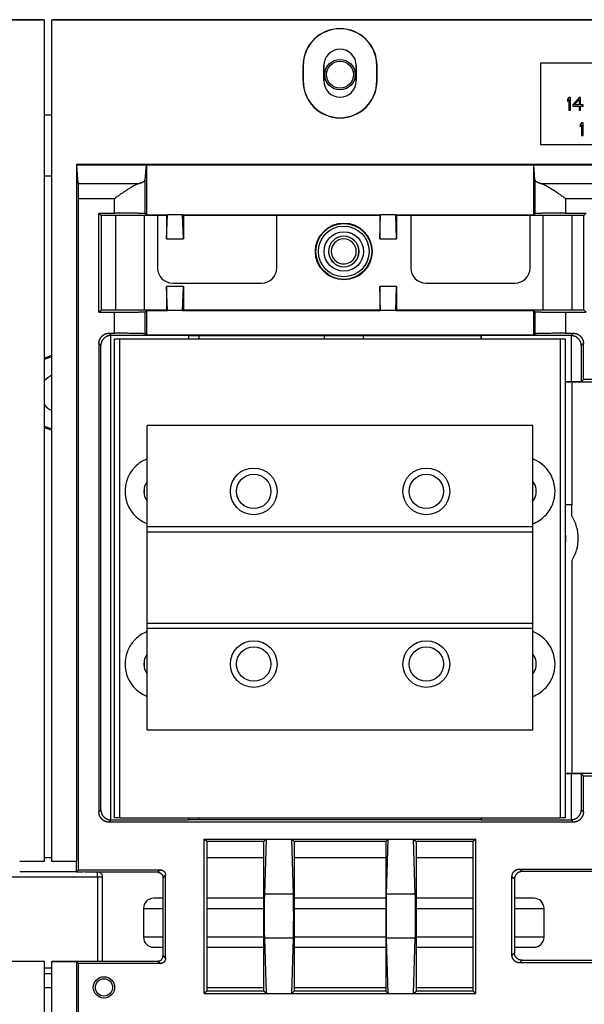
# Model space of a CAD drawing. Units: millimetres. Extents: x -873 to 1788, y -721 to 721.
# Drawn here: x 1275 to 1386, y -53 to 141 of the extents above; entities that cross this region are included whole.
import ezdxf

# ---------------------------------------------------------------- set-up
doc = ezdxf.new("R2010")
doc.units = ezdxf.units.MM

msp = doc.modelspace()

# ---------------------------------------------------------------- linework, layer by layer
for p, q in [((1050.89, 140.8), (1279.39, 140.8)), ((1279.3, 140.84), (1050.98, 140.84)), ((1279.39, 140.8), (1279.3, 140.84)), ((1279.39, 140.8), (1279.39, -24.9)), ((1280.89, 140.8), (1280.98, 140.84)), ((1280.89, -24.9), (1280.89, 140.8)), ((1280.89, 140.8), (1509.39, 140.8)), ((1509.3, 140.84), (1280.98, 140.84)), ((1413.14, 132.3), (1377.14, 132.3)), ((1377.14, 132.3), (1377.14, 116.3)), ((1330.34, 131.8), (1330.39, 131.8)), ((1330.34, 131.8), (1330.34, 128.8)), ((1330.39, 131.8), (1330.39, 128.8)), ((1334.43, 131.8), (1334.43, 128.8)), ((1334.43, 128.8), (1334.43, 131.8)), ((1334.43, 131.8), (1334.43, 131.8)), ((1340.84, 131.8), (1340.84, 128.8)), ((1340.84, 128.8), (1340.84, 131.8)), ((1340.84, 131.8), (1340.84, 131.8)), ((1344.89, 128.8), (1344.89, 131.8)), ((1344.93, 131.8), (1344.89, 131.8)), ((1344.93, 128.8), (1344.93, 131.8)), ((1330.34, 128.8), (1330.39, 128.8)), ((1334.43, 128.8), (1334.43, 128.8)), ((1340.84, 128.8), (1340.84, 128.8)), ((1344.93, 128.8), (1344.89, 128.8)), ((1382.74, 125.55), (1382.43, 125.18)), ((1382.43, 125.18), (1382.43, 124.75)), ((1382.43, 124.75), (1382.74, 125.12)), ((1383.05, 125.55), (1382.74, 125.55)), ((1382.74, 125.12), (1382.74, 123.05)), ((1383.05, 123.05), (1383.05, 125.55)), ((1384.72, 125.55), (1383.47, 124.11)), ((1383.47, 124.11), (1383.47, 123.79)), ((1383.83, 124.11), (1384.72, 125.12)), ((1384.72, 124.11), (1383.83, 124.11)), ((1385.03, 125.55), (1384.72, 125.55)), ((1384.72, 125.12), (1384.72, 124.11)), ((1385.03, 124.11), (1385.03, 125.55)), ((1385.55, 124.11), (1385.03, 124.11)), ((1385.55, 123.79), (1385.55, 124.11)), ((1382.74, 123.05), (1383.05, 123.05)), ((1383.47, 123.79), (1384.72, 123.79)), ((1384.72, 123.79), (1384.72, 123.05)), ((1384.72, 123.05), (1385.03, 123.05)), ((1385.03, 123.79), (1385.55, 123.79)), ((1385.03, 123.05), (1385.03, 123.79)), ((1280.89, 122.02), (1279.39, 122.02)), ((1385.24, 120.55), (1384.93, 120.18)), ((1385.55, 120.55), (1385.24, 120.55)), ((1385.55, 118.05), (1385.55, 120.55)), ((1384.93, 120.18), (1384.93, 119.75)), ((1384.93, 119.75), (1385.24, 120.12)), ((1385.24, 120.12), (1385.24, 118.05)), ((1385.24, 118.05), (1385.55, 118.05)), ((1377.14, 116.3), (1413.14, 116.3)), ((1285.79, 112.25), (1285.73, 112.3)), ((1285.73, 112.3), (1285.73, -24.9)), ((1504.54, 112.3), (1285.73, 112.3)), ((1286.09, 108.6), (1285.79, 112.25)), ((1285.79, 112.25), (1299.49, 112.25)), ((1299.24, 109.33), (1299.49, 112.25)), ((1299.49, 112.25), (1375.79, 112.25)), ((1299.49, 112.25), (1299.49, 102.4)), ((1376.03, 109.33), (1375.79, 112.25)), ((1375.79, 102.4), (1375.79, 112.25)), ((1375.79, 112.25), (1414.49, 112.25)), ((1280.89, 110.02), (1279.39, 110.02)), ((1286.09, 108.6), (1298.03, 108.6)), ((1299.24, 102.65), (1299.24, 109.33)), ((1376.03, 109.33), (1376.03, 102.65)), ((1377.24, 108.6), (1413.03, 108.6)), ((1286.14, 105.66), (1293.24, 105.66)), ((1286.14, -26.55), (1286.14, 105.66)), ((1293.24, 102.75), (1293.24, 105.66)), ((1382.03, 105.66), (1382.03, 102.75)), ((1382.03, 105.66), (1408.24, 105.66)), ((1290.14, 83.25), (1290.14, 102.75)), ((1290.14, 102.75), (1290.63, 102.26)), ((1290.14, 102.75), (1293.24, 102.75)), ((1290.63, 83.74), (1290.63, 102.26)), ((1303.49, 102.26), (1290.63, 102.26)), ((1293.48, 83.74), (1293.48, 102.26)), ((1299.08, 102.26), (1299.08, 83.74)), ((1299.49, 102.4), (1299.24, 102.65)), ((1299.49, 102.4), (1303.64, 102.4)), ((1301.68, 101.96), (1301.68, 91.96)), ((1303.49, 97.69), (1303.64, 102.4)), ((1303.49, 102.26), (1303.64, 102.4)), ((1303.49, 102.26), (1303.49, 97.69)), ((1306.64, 102.4), (1303.64, 102.4)), ((1306.64, 102.4), (1345.64, 102.4)), ((1306.78, 102.26), (1306.64, 102.4)), ((1306.78, 97.69), (1306.64, 102.4)), ((1306.78, 102.26), (1306.78, 97.69)), ((1345.49, 102.26), (1306.78, 102.26)), ((1325.18, 91.96), (1325.18, 101.96)), ((1345.49, 97.69), (1345.64, 102.4)), ((1345.49, 102.26), (1345.64, 102.4)), ((1345.49, 102.26), (1345.49, 97.69)), ((1348.64, 102.4), (1345.64, 102.4)), ((1348.78, 102.26), (1348.64, 102.4)), ((1348.64, 102.4), (1375.79, 102.4)), ((1348.78, 97.69), (1348.64, 102.4)), ((1348.78, 102.26), (1348.78, 97.69)), ((1385.65, 102.26), (1348.78, 102.26)), ((1351.58, 101.96), (1351.58, 91.96)), ((1375.08, 91.96), (1375.08, 101.96)), ((1375.79, 102.4), (1376.03, 102.65)), ((1377.68, 83.74), (1377.68, 102.26)), ((1382.03, 102.75), (1386.14, 102.75)), ((1383.28, 102.26), (1383.28, 83.74)), ((1385.65, 102.26), (1386.14, 102.75)), ((1385.65, 83.74), (1385.65, 102.26)), ((1303.49, 97.69), (1306.78, 97.69)), ((1345.49, 97.69), (1348.78, 97.69)), ((1303.64, 83.6), (1303.49, 88.3)), ((1306.78, 88.3), (1303.49, 88.3)), ((1303.49, 88.3), (1303.49, 83.74)), ((1304.68, 88.96), (1322.18, 88.96)), ((1306.64, 83.6), (1306.78, 88.3)), ((1306.78, 88.3), (1306.78, 83.74)), ((1345.49, 88.3), (1345.49, 83.74)), ((1345.64, 83.6), (1345.49, 88.3)), ((1348.78, 88.3), (1345.49, 88.3)), ((1348.64, 83.6), (1348.78, 88.3)), ((1348.78, 88.3), (1348.78, 83.74)), ((1354.58, 88.96), (1372.08, 88.96)), ((1290.14, 83.25), (1290.63, 83.74)), ((1290.63, 83.74), (1303.49, 83.74)), ((1299.49, 83.6), (1299.24, 83.35)), ((1299.49, 83.6), (1303.64, 83.6)), ((1299.49, 83.6), (1299.49, 78.75)), ((1303.49, 83.74), (1303.64, 83.6)), ((1306.64, 83.6), (1303.64, 83.6)), ((1306.78, 83.74), (1306.64, 83.6)), ((1306.64, 83.6), (1345.64, 83.6)), ((1306.78, 83.74), (1345.49, 83.74)), ((1345.49, 83.74), (1345.64, 83.6)), ((1348.64, 83.6), (1345.64, 83.6)), ((1348.78, 83.74), (1348.64, 83.6)), ((1348.64, 83.6), (1375.79, 83.6)), ((1348.78, 83.74), (1385.65, 83.74)), ((1375.79, 78.75), (1375.79, 83.6)), ((1375.79, 83.6), (1376.03, 83.35)), ((1386.14, 83.25), (1385.65, 83.74)), ((1290.14, 83.25), (1293.24, 83.25)), ((1293.24, 79.1), (1293.24, 83.25)), ((1299.24, 78.99), (1299.24, 83.35)), ((1376.03, 83.35), (1376.03, 78.99)), ((1382.03, 83.25), (1382.03, 79.1)), ((1382.03, 83.25), (1386.14, 83.25)), ((1292.14, 79.1), (1293.24, 79.1)), ((1292.14, 79.1), (1292.56, 78.67)), ((1292.52, -16.73), (1292.52, 78.67)), ((1307.82, 78.67), (1292.56, 78.67)), ((1293.24, 78), (1294.24, 78)), ((1293.24, -16.3), (1293.24, 78)), ((1294.24, 78), (1381.04, 78)), ((1294.24, -16.3), (1294.24, 78)), ((1299.24, 78.99), (1299.49, 78.75)), ((1375.79, 78.75), (1299.49, 78.75)), ((1307.82, 78.67), (1307.82, 78)), ((1309.85, 78.6), (1309.82, 78.64)), ((1309.82, 78.64), (1309.82, 78)), ((1365.42, 78.6), (1309.85, 78.6)), ((1309.85, 78.6), (1309.85, 78)), ((1334.58, 78), (1334.58, 78.6)), ((1342.18, 78.6), (1342.18, 78)), ((1365.42, 78.6), (1365.46, 78.64)), ((1365.42, 78), (1365.42, 78.6)), ((1365.46, 78.64), (1365.46, 78)), ((1383.14, 78.64), (1365.46, 78.64)), ((1376.03, 78.99), (1375.79, 78.75)), ((1381.04, 78), (1382.04, 78)), ((1381.04, -16.3), (1381.04, 78)), ((1382.03, 79.1), (1383.59, 79.1)), ((1382.04, -16.3), (1382.04, 78)), ((1383.59, 79.1), (1383.14, 78.64)), ((1383.17, 78.64), (1383.17, 69.52)), ((1290.14, 77.1), (1290.52, 76.71)), ((1290.14, 77.1), (1290.14, -15.15)), ((1290.52, -14.76), (1290.52, 76.71)), ((1385.59, 77.1), (1385.17, 76.67)), ((1385.17, 76.67), (1385.17, 69.55)), ((1385.59, 69.97), (1385.59, 77.1)), ((1385.59, 69.97), (1385.17, 69.55)), ((1404.68, 69.97), (1385.59, 69.97)), ((1383.17, 69.52), (1382.04, 69.52)), ((1408.24, 69.48), (1382.04, 69.48)), ((1383.28, 69.48), (1383.28, 45.31)), ((1299.64, 40.97), (1299.64, 60.97)), ((1375.64, 60.97), (1299.64, 60.97)), ((1375.64, 40.97), (1375.64, 60.97)), ((1299.08, 48.74), (1299.08, 47.21)), ((1383.28, 45.31), (1382.04, 45.31)), ((1383.28, 43.14), (1383.28, 45.31)), ((1299.64, 39.97), (1299.64, 40.97)), ((1375.64, 40.97), (1299.64, 40.97)), ((1375.64, 39.97), (1375.64, 40.97)), ((1299.64, 21.97), (1299.64, 39.97)), ((1375.64, 39.97), (1299.64, 39.97)), ((1375.64, 21.97), (1375.64, 39.97)), ((1383.28, 34.28), (1383.28, -7.53)), ((1375.64, 21.97), (1299.64, 21.97)), ((1299.64, 20.97), (1299.64, 21.97)), ((1375.64, 20.97), (1375.64, 21.97)), ((1299.64, 0.97), (1299.64, 20.97)), ((1375.64, 20.97), (1299.64, 20.97)), ((1375.64, 0.97), (1375.64, 20.97)), ((1299.08, 14.74), (1299.08, 13.21)), ((1375.64, 0.97), (1299.64, 0.97)), ((1382.04, -7.53), (1408.24, -7.53)), ((1382.04, -7.57), (1383.17, -7.57)), ((1383.17, -7.57), (1383.17, -16.69)), ((1385.17, -7.6), (1385.17, -14.73)), ((1385.17, -7.6), (1385.59, -8.03)), ((1385.59, -8.03), (1404.68, -8.03)), ((1385.59, -15.15), (1385.59, -8.03)), ((1290.14, -15.15), (1290.52, -14.76)), ((1385.17, -14.73), (1385.59, -15.15)), ((1292.14, -17.15), (1292.56, -16.73)), ((1383.59, -17.15), (1292.14, -17.15)), ((1292.56, -16.73), (1307.82, -16.73)), ((1294.24, -16.3), (1293.24, -16.3)), ((1294.24, -16.3), (1381.04, -16.3)), ((1307.82, -16.3), (1307.82, -16.73)), ((1309.82, -16.3), (1309.82, -16.69)), ((1309.85, -16.66), (1309.82, -16.69)), ((1309.85, -16.3), (1309.85, -16.66)), ((1309.85, -16.66), (1365.42, -16.66)), ((1310.98, -16.39), (1310.98, -16.3)), ((1365.42, -16.39), (1310.98, -16.39)), ((1365.42, -16.66), (1365.42, -16.3)), ((1365.42, -16.66), (1365.46, -16.69)), ((1365.46, -16.3), (1365.46, -16.69)), ((1365.46, -16.69), (1383.14, -16.69)), ((1382.04, -16.3), (1381.04, -16.3)), ((1383.14, -16.69), (1383.59, -17.15)), ((1310.89, -20.5), (1323.14, -20.5)), ((1311.38, -20.99), (1310.89, -20.5)), ((1310.89, -50.9), (1310.89, -20.5)), ((1322.65, -20.99), (1311.38, -20.99)), ((1311.38, -20.99), (1311.38, -50.41)), ((1323.14, -20.5), (1322.65, -20.99)), ((1322.65, -50.41), (1322.65, -20.99)), ((1322.81, -31.37), (1323.14, -20.5)), ((1323.14, -20.5), (1328.14, -20.5)), ((1328.14, -20.5), (1328.63, -20.99)), ((1328.47, -31.37), (1328.14, -20.5)), ((1328.14, -20.5), (1347.14, -20.5)), ((1346.65, -20.99), (1328.63, -20.99)), ((1328.63, -20.99), (1328.63, -50.41)), ((1347.14, -20.5), (1346.65, -20.99)), ((1346.65, -20.99), (1346.65, -50.41)), ((1346.81, -31.37), (1347.14, -20.5)), ((1347.14, -20.5), (1352.14, -20.5)), ((1352.47, -31.37), (1352.14, -20.5)), ((1352.14, -20.5), (1352.63, -20.99)), ((1352.14, -20.5), (1364.39, -20.5)), ((1352.63, -20.99), (1352.63, -50.41)), ((1363.9, -20.99), (1352.63, -20.99)), ((1364.39, -20.5), (1363.9, -20.99)), ((1363.9, -50.41), (1363.9, -20.99)), ((1364.39, -50.9), (1364.39, -20.5)), ((1279.39, -24.9), (1274.54, -24.9)), ((1279.39, -24.14), (1280.89, -24.14)), ((1285.73, -24.9), (1280.89, -24.9)), ((1285.73, -26.95), (1285.73, -24.9)), ((1311.38, -24.14), (1322.65, -24.14)), ((1328.63, -24.14), (1346.65, -24.14)), ((1352.63, -24.14), (1363.9, -24.14)), ((1285.73, -26.94), (1274.54, -26.94)), ((1285.73, -26.95), (1286.14, -26.55)), ((1285.73, -26.95), (1286.89, -26.95)), ((1286.14, -26.55), (1302.26, -26.55)), ((1287.34, -27.04), (1286.89, -26.95)), ((1301.77, -27.04), (1287.34, -27.04)), ((1289.88, -27.94), (1289.88, -27.04)), ((1302.26, -26.55), (1301.77, -27.04)), ((1373.01, -26.4), (1390.89, -26.4)), ((1373.5, -26.89), (1373.01, -26.4)), ((1391.38, -26.89), (1373.5, -26.89)), ((1271.88, -27.94), (1289.88, -27.94)), ((1289.88, -27.94), (1289.88, -44.51)), ((1289.88, -27.94), (1290.88, -27.94)), ((1290.88, -44.51), (1290.88, -27.94)), ((1303.26, -27.55), (1302.77, -28.04)), ((1302.77, -43.51), (1302.77, -28.04)), ((1303.26, -44), (1303.26, -27.55)), ((1372, -28.39), (1371.51, -27.9)), ((1371.51, -43.35), (1371.51, -27.9)), ((1372, -28.39), (1372, -42.86)), ((1302.77, -32.14), (1300.93, -32.14)), ((1322.65, -32.14), (1311.38, -32.14)), ((1328.47, -31.37), (1322.81, -31.37)), ((1346.65, -32.14), (1328.63, -32.14)), ((1352.47, -31.37), (1346.81, -31.37)), ((1363.9, -32.14), (1352.63, -32.14)), ((1375.83, -32.14), (1372, -32.14)), ((1298.93, -34.14), (1302.77, -34.14)), ((1298.93, -34.14), (1298.93, -39.79)), ((1311.38, -34.14), (1322.65, -34.14)), ((1328.63, -34.14), (1346.65, -34.14)), ((1352.63, -34.14), (1363.9, -34.14)), ((1372, -34.14), (1377.83, -34.14)), ((1377.83, -39.79), (1377.83, -34.14)), ((1302.77, -39.79), (1298.93, -39.79)), ((1322.65, -39.79), (1311.38, -39.79)), ((1328.47, -40.03), (1322.81, -40.03)), ((1323.14, -50.9), (1322.81, -40.03)), ((1328.14, -50.9), (1328.47, -40.03)), ((1346.65, -39.79), (1328.63, -39.79)), ((1352.47, -40.03), (1346.81, -40.03)), ((1347.14, -50.9), (1346.81, -40.03)), ((1352.14, -50.9), (1352.47, -40.03)), ((1363.9, -39.79), (1352.63, -39.79)), ((1377.83, -39.79), (1372, -39.79)), ((1300.93, -41.79), (1302.77, -41.79)), ((1311.38, -41.79), (1322.65, -41.79)), ((1328.63, -41.79), (1346.65, -41.79)), ((1352.63, -41.79), (1363.9, -41.79)), ((1372, -41.79), (1375.83, -41.79)), ((1258.5, -44.51), (1279.3, -44.51)), ((1279.39, -44.6), (1279.3, -44.51)), ((1280.89, -44.6), (1280.98, -44.51)), ((1280.98, -44.51), (1301.77, -44.51)), ((1301.77, -44.51), (1302.26, -45)), ((1302.77, -43.51), (1303.26, -44)), ((1371.51, -43.35), (1372, -42.86)), ((1373.01, -44.85), (1373.5, -44.36)), ((1373.5, -44.36), (1388.81, -44.36)), ((1279.39, -44.6), (1274.54, -44.6)), ((1279.39, -44.6), (1279.39, -183.7)), ((1280.89, -45.94), (1279.39, -45.94)), ((1280.89, -44.6), (1285.73, -44.6)), ((1280.89, -183.7), (1280.89, -44.6)), ((1285.73, -44.6), (1285.73, -179.1)), ((1285.73, -44.6), (1286.14, -45)), ((1302.26, -45), (1286.14, -45)), ((1286.14, -175.75), (1286.14, -45)), ((1417.26, -44.85), (1373.01, -44.85)), ((1279.39, -46.94), (1280.89, -46.94)), ((1280.89, -49.79), (1279.39, -49.79)), ((1322.65, -49.79), (1311.38, -49.79)), ((1346.65, -49.79), (1328.63, -49.79)), ((1363.9, -49.79), (1352.63, -49.79)), ((1311.38, -50.41), (1310.89, -50.9)), ((1310.89, -50.9), (1323.14, -50.9)), ((1322.65, -50.41), (1311.38, -50.41)), ((1323.14, -50.9), (1322.65, -50.41)), ((1323.14, -50.9), (1328.14, -50.9)), ((1328.14, -50.9), (1328.63, -50.41)), ((1328.14, -50.9), (1347.14, -50.9)), ((1346.65, -50.41), (1328.63, -50.41)), ((1347.14, -50.9), (1346.65, -50.41)), ((1347.14, -50.9), (1352.14, -50.9)), ((1352.14, -50.9), (1352.63, -50.41)), ((1352.14, -50.9), (1364.39, -50.9)), ((1363.9, -50.41), (1352.63, -50.41)), ((1364.39, -50.9), (1363.9, -50.41))]:
    msp.add_line(p, q)
for centre, radius in [((1337.64, 130.02), 3), ((1337.64, 130.02), 2.65), ((1338.38, 95.21), 5.6), ((1338.38, 95.21), 5.5), ((1338.38, 95.21), 5), ((1338.38, 95.21), 3.88), ((1320.64, 47.97), 4.6), ((1354.64, 47.97), 4.6), ((1320.64, 47.97), 3.4), ((1354.64, 47.97), 3.4), ((1320.64, 13.97), 4.6), ((1354.64, 13.97), 4.6), ((1320.64, 13.97), 3.4), ((1354.64, 13.97), 3.4), ((1291.14, -49.7), 2.1), ((1291.14, -49.7), 1.7)]:
    msp.add_circle(centre, radius)
for centre, radius, start, end in [((1337.64, 131.8), 7.29, 0, 180), ((1337.64, 131.8), 7.25, 0, 180), ((1337.64, 131.8), 3.21, 0, 180), ((1337.64, 131.8), 3.21, 0, 180), ((1337.64, 128.8), 7.29, 180, 0), ((1337.64, 128.8), 7.25, 180, 0), ((1337.64, 128.8), 3.21, 180, 0), ((1337.64, 128.8), 3.21, 180, 0), ((1304.68, 101.96), 3, 174.3058, 180), ((1322.18, 101.96), 3, 0, 5.6942), ((1354.58, 101.96), 3, 174.3058, 180), ((1372.08, 101.96), 3, 0, 5.6942), ((1338.38, 95.21), 3, 90, 180), ((1338.38, 95.21), 3, 0, 180), ((1338.38, 95.21), 2.46, 90, 180), ((1338.38, 95.21), 3, 225, 90), ((1338.38, 95.21), 2.46, 0, 90), ((1338.38, 95.21), 3, 180, 225), ((1338.38, 95.21), 3, 180, 0), ((1338.38, 95.21), 2.46, 180, 225), ((1338.38, 95.21), 2.46, 225, 0), ((1304.68, 91.96), 3, 180, 270), ((1322.18, 91.96), 3, 270, 0), ((1354.58, 91.96), 3, 180, 270), ((1372.08, 91.96), 3, 270, 0), ((1282.38, 67.36), 7.45, 101.578, 113.7096), ((1282.38, 67.36), 7.2, 101.9824, 114.5788), ((1282.38, 67.36), 3.77, 113.3267, 142.4973), ((1282.38, 67.36), 3.77, 217.5027, 246.6733), ((1282.38, 67.36), 7.2, 245.4212, 258.0176), ((1282.38, 67.36), 7.45, 246.2904, 258.422), ((1302.14, 47.97), 6.85, 111.4053, 135), ((1373.14, 47.97), 6.85, 337.5, 68.5947), ((1302.14, 47.97), 6.85, 135, 248.5947), ((1302.14, 47.97), 3.15, 142.528, 180), ((1373.14, 47.97), 3.15, 337.5, 37.472), ((1302.14, 47.97), 3.15, 180, 217.472), ((1373.14, 47.97), 3.15, 322.528, 337.5), ((1373.14, 47.97), 6.85, 315, 337.5), ((1373.14, 47.97), 6.85, 291.4053, 315), ((1376.38, 38.71), 8.2, 327.295, 32.705), ((1376.38, 38.71), 5.73, 350.6011, 9.3989), ((1302.14, 13.97), 6.85, 111.4053, 135), ((1373.14, 13.97), 6.85, 337.5, 68.5947), ((1302.14, 13.97), 6.85, 135, 248.5947), ((1302.14, 13.97), 3.15, 142.528, 180), ((1373.14, 13.97), 3.15, 337.5, 37.472), ((1302.14, 13.97), 3.15, 180, 217.472), ((1373.14, 13.97), 3.15, 322.528, 337.5), ((1373.14, 13.97), 6.85, 315, 337.5), ((1373.14, 13.97), 6.85, 291.4053, 315), ((1289.88, -27.94), 1, 0, 63.616), ((1300.93, -34.14), 2, 90, 180), ((1375.83, -34.14), 2, 0, 90), ((1300.93, -39.79), 2, 180, 270), ((1375.83, -39.79), 2, 270, 0)]:
    msp.add_arc(centre, radius, start, end)
for centre, major_axis, start_param, end_param in [((1292.56, 76.67), (1.41, -1.41), 2.356347, 2.373495), ((1383.14, 76.64), (-1.41, -1.41), 3.90969, 3.926839), ((1292.56, -14.73), (1.41, 1.41), 3.90969, 3.926839), ((1383.14, -14.69), (1.41, -1.41), 5.497939, 5.515088)]:
    msp.add_ellipse(centre, major_axis=major_axis, ratio=0.999695, start_param=start_param, end_param=end_param)
for points, weights in [([(1286.14, 105.66), (1286.14, 107.15), (1286.12, 108.3), (1286.09, 108.6)], [1, 0.850330495448, 0.850330495448, 1]), ([(1298.03, 108.6), (1298.8, 108.81), (1299.22, 109.06), (1299.24, 109.33)], [1, 0.967425325783, 0.967425325783, 1]), ([(1376.03, 109.33), (1376.06, 109.06), (1376.47, 108.81), (1377.24, 108.6)], [1, 0.967425325783, 0.967425325783, 1]), ([(1299.24, 102.65), (1299.18, 102.71), (1296.71, 102.75), (1293.24, 102.75)], [1, 0.808833632769, 0.808833632769, 1]), ([(1382.03, 102.75), (1378.57, 102.75), (1376.09, 102.71), (1376.03, 102.65)], [1, 0.808833632769, 0.808833632769, 1]), ([(1293.24, 83.25), (1296.71, 83.25), (1299.18, 83.29), (1299.24, 83.35)], [1, 0.808833632769, 0.808833632769, 1]), ([(1376.03, 83.35), (1376.09, 83.29), (1378.57, 83.25), (1382.03, 83.25)], [1, 0.808833632769, 0.808833632769, 1]), ([(1290.14, 77.1), (1290.14, 78.27), (1290.96, 79.1), (1292.14, 79.1)], [1, 0.804809640386, 0.804809640386, 1]), ([(1292.52, 78.67), (1291.37, 78.65), (1290.54, 77.84), (1290.52, 76.71)], [1, 0.808833632771, 0.808833632771, 1]), ([(1299.24, 78.99), (1299.18, 79.05), (1296.71, 79.1), (1293.24, 79.1)], [1, 0.808833632769, 0.808833632769, 1]), ([(1307.82, 78.67), (1308.97, 78.67), (1309.8, 78.66), (1309.82, 78.64)], [1, 0.808833632769, 0.808833632769, 1]), ([(1382.03, 79.1), (1378.57, 79.1), (1376.09, 79.05), (1376.03, 78.99)], [1, 0.808833632769, 0.808833632769, 1]), ([(1385.17, 76.67), (1385.15, 77.81), (1384.33, 78.62), (1383.17, 78.64)], [1, 0.808833632767, 0.808833632767, 1]), ([(1383.59, 79.1), (1384.77, 79.1), (1385.59, 78.27), (1385.59, 77.1)], [1, 0.804809640386, 0.804809640386, 1]), ([(1385.17, 69.55), (1385.15, 69.53), (1384.33, 69.52), (1383.17, 69.52)], [1, 0.808833632769, 0.808833632769, 1]), ([(1383.17, -7.57), (1384.33, -7.57), (1385.15, -7.58), (1385.17, -7.6)], [1, 0.808833632769, 0.808833632769, 1]), ([(1292.14, -17.15), (1290.96, -17.15), (1290.14, -16.32), (1290.14, -15.15)], [1, 0.804809640383, 0.804809640383, 1]), ([(1290.52, -14.76), (1290.54, -15.9), (1291.37, -16.71), (1292.52, -16.73)], [1, 0.808833632765, 0.808833632765, 1]), ([(1383.17, -16.69), (1384.33, -16.67), (1385.15, -15.86), (1385.17, -14.73)], [1, 0.808833632769, 0.808833632769, 1]), ([(1385.59, -15.15), (1385.59, -16.32), (1384.77, -17.15), (1383.59, -17.15)], [1, 0.804809640383, 0.804809640383, 1]), ([(1309.82, -16.69), (1309.8, -16.71), (1308.97, -16.73), (1307.82, -16.73)], [1, 0.808833632769, 0.808833632769, 1]), ([(1301.77, -27.04), (1302.35, -27.04), (1302.77, -27.46), (1302.77, -28.04)], [1, 0.804805788014, 0.804805788014, 1]), ([(1302.26, -26.55), (1302.85, -26.55), (1303.26, -26.97), (1303.26, -27.55)], [1, 0.804809640383, 0.804809640383, 1]), ([(1371.51, -27.9), (1371.51, -27.02), (1372.13, -26.4), (1373.01, -26.4)], [1, 0.804809640383, 0.804809640383, 1]), ([(1373.5, -26.89), (1372.63, -26.89), (1372, -27.51), (1372, -28.39)], [1, 0.804804504408, 0.804804504408, 1]), ([(1322.81, -40.03), (1322.74, -37.87), (1322.74, -33.54), (1322.81, -31.37)], [1, 0.666666666667, 0.666666666667, 1]), ([(1328.47, -40.03), (1328.53, -37.87), (1328.53, -33.54), (1328.47, -31.37)], [1, 0.666666666667, 0.666666666667, 1]), ([(1346.81, -40.03), (1346.74, -37.87), (1346.74, -33.54), (1346.81, -31.37)], [1, 0.666666666667, 0.666666666667, 1]), ([(1352.47, -40.03), (1352.53, -37.87), (1352.53, -33.54), (1352.47, -31.37)], [1, 0.666666666667, 0.666666666667, 1]), ([(1301.77, -44.51), (1302.35, -44.51), (1302.77, -44.1), (1302.77, -43.51)], [1, 0.804802198885, 0.804802198885, 1]), ([(1303.26, -44), (1303.26, -44.59), (1302.85, -45), (1302.26, -45)], [1, 0.804809640383, 0.804809640383, 1]), ([(1373.01, -44.85), (1372.13, -44.85), (1371.51, -44.23), (1371.51, -43.35)], [1, 0.804809640383, 0.804809640383, 1]), ([(1373.5, -44.36), (1372.63, -44.36), (1372, -43.74), (1372, -42.86)], [1, 0.804804504408, 0.804804504408, 1])]:
    msp.add_rational_spline(points, weights, degree=3)
for points, knots in [([(1293.24, 105.66), (1293.34, 105.73), (1293.53, 105.87), (1293.83, 106.08), (1294.12, 106.28), (1294.41, 106.49), (1294.7, 106.69), (1294.99, 106.88), (1295.27, 107.08), (1295.56, 107.27), (1295.83, 107.45), (1296.1, 107.62), (1296.36, 107.78), (1296.61, 107.93), (1296.84, 108.06), (1297.05, 108.18), (1297.25, 108.28), (1297.43, 108.37), (1297.6, 108.45), (1297.76, 108.51), (1297.9, 108.56), (1297.99, 108.59), (1298.03, 108.6)], [0, 0, 0, 0, 0.044965, 0.090239, 0.135822, 0.182022, 0.228531, 0.276339, 0.325136, 0.375603, 0.426756, 0.479167, 0.532157, 0.585628, 0.639006, 0.691897, 0.744407, 0.796261, 0.847825, 0.898828, 0.949555, 1, 1, 1, 1]), ([(1377.24, 108.6), (1377.26, 108.59), (1377.32, 108.58), (1377.4, 108.55), (1377.48, 108.52), (1377.57, 108.49), (1377.66, 108.45), (1377.76, 108.41), (1377.86, 108.36), (1377.96, 108.31), (1378.08, 108.25), (1378.23, 108.18), (1378.42, 108.07), (1378.64, 107.94), (1378.85, 107.82), (1379.03, 107.71), (1379.18, 107.61), (1379.32, 107.53), (1379.46, 107.44), (1379.6, 107.35), (1379.74, 107.25), (1379.88, 107.16), (1380.01, 107.07), (1380.16, 106.97), (1380.31, 106.87), (1380.48, 106.75), (1380.66, 106.63), (1380.88, 106.47), (1381.15, 106.29), (1381.44, 106.08), (1381.7, 105.9), (1381.89, 105.76), (1381.99, 105.69), (1382.03, 105.66)], [0, 0, 0, 0, 0.030322, 0.060132, 0.089898, 0.119681, 0.149444, 0.179091, 0.208664, 0.238112, 0.267513, 0.306345, 0.354407, 0.411323, 0.458235, 0.49535, 0.52273, 0.549753, 0.576161, 0.60229, 0.62768, 0.652595, 0.676846, 0.700887, 0.726463, 0.753749, 0.784419, 0.816736, 0.860831, 0.910015, 0.953827, 0.982143, 1, 1, 1, 1])]:
    msp.add_open_spline(points, degree=3, knots=knots)

doc.saveas('drawing.dxf')
